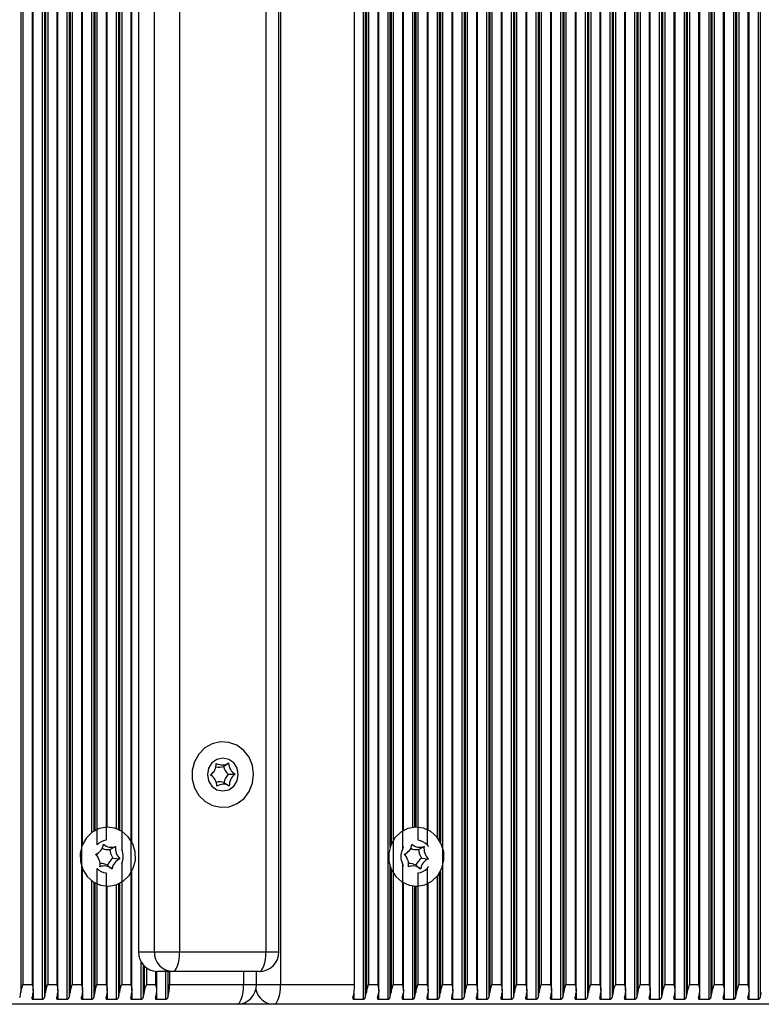
# Model space of a CAD drawing. Units: millimetres. Extents: x 7184 to 18443, y 10431 to 11907.
# Drawn here: x 15883 to 15996, y 11507 to 11657 of the extents above; entities that cross this region are included whole.
import ezdxf

# ---------------------------------------------------------------- set-up
doc = ezdxf.new("R2010")
doc.units = ezdxf.units.MM
doc.header["$LTSCALE"] = 100
doc.layers.add('TIPTAP', color=6, linetype='Continuous')

# ---------------------------------------------------------------- blocks, each defined once
blk = doc.blocks.new('AT002_top')
at = {"layer": 'TIPTAP', "linetype": 'Continuous', "lineweight": 25}
for p, q in [((15882.79, 11805.32), (15882.79, 11508.89)), ((15884.68, 11509.13), (15884.68, 11805.08)), ((15886.05, 11806.34), (15886.05, 11507.87)), ((15886.38, 11806.08), (15886.38, 11508.13)), ((15886.55, 11805.32), (15886.55, 11508.89)), ((15888.44, 11509.13), (15888.44, 11805.08)), ((15889.81, 11806.34), (15889.81, 11507.87)), ((15890.14, 11806.08), (15890.14, 11508.13)), ((15890.31, 11805.32), (15890.31, 11508.89)), ((15934.91, 11806.34), (15934.91, 11507.87)), ((15935.24, 11806.08), (15935.24, 11508.13)), ((15935.41, 11805.32), (15935.41, 11508.89)), ((15937.31, 11509.13), (15937.31, 11805.08)), ((15938.67, 11806.34), (15938.67, 11507.87)), ((15948.58, 11509.13), (15948.58, 11805.08)), ((15949.95, 11806.34), (15949.95, 11507.87)), ((15950.28, 11806.08), (15950.28, 11508.13)), ((15950.45, 11805.32), (15950.45, 11508.89)), ((15952.34, 11509.13), (15952.34, 11805.08)), ((15953.71, 11806.34), (15953.71, 11507.87)), ((15954.04, 11806.08), (15954.04, 11508.13)), ((15954.2, 11805.32), (15954.2, 11508.89)), ((15956.1, 11509.13), (15956.1, 11805.08)), ((15957.47, 11806.34), (15957.47, 11507.87)), ((15957.8, 11806.08), (15957.8, 11508.13)), ((15957.96, 11805.32), (15957.96, 11508.89)), ((15959.86, 11509.13), (15959.86, 11805.08)), ((15961.23, 11806.34), (15961.23, 11507.87)), ((15961.56, 11806.08), (15961.56, 11508.13)), ((15961.72, 11805.32), (15961.72, 11508.89)), ((15963.62, 11509.13), (15963.62, 11805.08)), ((15964.98, 11806.34), (15964.98, 11507.87)), ((15965.31, 11806.08), (15965.31, 11508.13)), ((15965.48, 11805.32), (15965.48, 11508.89)), ((15967.38, 11509.13), (15967.38, 11805.08)), ((15968.74, 11806.34), (15968.74, 11507.87)), ((15969.07, 11806.08), (15969.07, 11508.13)), ((15969.24, 11805.32), (15969.24, 11508.89)), ((15971.13, 11509.13), (15971.13, 11805.08)), ((15972.5, 11806.34), (15972.5, 11507.87)), ((15972.83, 11806.08), (15972.83, 11508.13)), ((15973, 11805.32), (15973, 11508.89)), ((15974.89, 11509.13), (15974.89, 11805.08)), ((15976.26, 11806.34), (15976.26, 11507.87)), ((15976.59, 11806.08), (15976.59, 11508.13)), ((15976.76, 11805.32), (15976.76, 11508.89)), ((15978.65, 11509.13), (15978.65, 11805.08)), ((15980.02, 11806.34), (15980.02, 11507.87)), ((15980.35, 11806.08), (15980.35, 11508.13)), ((15980.52, 11805.32), (15980.52, 11508.89)), ((15982.41, 11509.13), (15982.41, 11805.08)), ((15983.78, 11806.34), (15983.78, 11507.87)), ((15984.11, 11806.08), (15984.11, 11508.13)), ((15984.27, 11805.32), (15984.27, 11508.89)), ((15986.17, 11509.13), (15986.17, 11805.08)), ((15987.54, 11806.34), (15987.54, 11507.87)), ((15987.87, 11806.08), (15987.87, 11508.13)), ((15988.03, 11805.32), (15988.03, 11508.89)), ((15989.93, 11509.13), (15989.93, 11805.08)), ((15991.3, 11806.34), (15991.3, 11507.87)), ((15991.63, 11806.08), (15991.63, 11508.13)), ((15991.79, 11805.32), (15991.79, 11508.89)), ((15993.69, 11509.13), (15993.69, 11805.08)), ((15995.06, 11806.34), (15995.06, 11507.87)), ((15995.38, 11806.08), (15995.38, 11508.13)), ((15883.12, 11804.1), (15883.12, 11510.1)), ((15884.51, 11804.1), (15884.51, 11510.1)), ((15886.88, 11804.1), (15886.88, 11510.1)), ((15888.27, 11804.1), (15888.27, 11510.1)), ((15890.63, 11804.1), (15890.63, 11510.1)), ((15892.03, 11804.1), (15892.03, 11510.1)), ((15899.55, 11804.1), (15899.55, 11510.1)), ((15922.34, 11804.1), (15922.34, 11510.1)), ((15933.62, 11510.1), (15933.62, 11804.1)), ((15935.74, 11804.1), (15935.74, 11510.1)), ((15937.14, 11804.1), (15937.14, 11510.1)), ((15939.5, 11804.1), (15939.5, 11510.1)), ((15947.02, 11804.1), (15947.02, 11510.1)), ((15948.41, 11804.1), (15948.41, 11510.1)), ((15950.77, 11804.1), (15950.77, 11510.1)), ((15952.17, 11804.1), (15952.17, 11510.1)), ((15954.53, 11804.1), (15954.53, 11510.1)), ((15955.93, 11804.1), (15955.93, 11510.1)), ((15958.29, 11804.1), (15958.29, 11510.1)), ((15959.69, 11804.1), (15959.69, 11510.1)), ((15962.05, 11804.1), (15962.05, 11510.1)), ((15963.45, 11804.1), (15963.45, 11510.1)), ((15965.81, 11804.1), (15965.81, 11510.1)), ((15967.21, 11804.1), (15967.21, 11510.1)), ((15969.57, 11804.1), (15969.57, 11510.1)), ((15970.97, 11804.1), (15970.97, 11510.1)), ((15973.33, 11804.1), (15973.33, 11510.1)), ((15974.72, 11804.1), (15974.72, 11510.1)), ((15977.09, 11804.1), (15977.09, 11510.1)), ((15978.48, 11804.1), (15978.48, 11510.1)), ((15980.84, 11804.1), (15980.84, 11510.1)), ((15982.24, 11804.1), (15982.24, 11510.1)), ((15984.6, 11804.1), (15984.6, 11510.1)), ((15986, 11804.1), (15986, 11510.1)), ((15988.36, 11804.1), (15988.36, 11510.1)), ((15989.76, 11804.1), (15989.76, 11510.1)), ((15992.12, 11804.1), (15992.12, 11510.1)), ((15993.52, 11804.1), (15993.52, 11510.1)), ((15900.73, 11799.1), (15900.73, 11515.1)), ((15903.12, 11799.1), (15903.12, 11515.1)), ((15906.97, 11799.1), (15906.97, 11515.1)), ((15920.12, 11799.1), (15920.12, 11515.1)), ((15922.1, 11515.1), (15922.1, 11799.1)), ((15892.2, 11531.51), (15892.2, 11782.7)), ((15894.39, 11782.81), (15894.39, 11531.39)), ((15898.15, 11783.53), (15898.15, 11530.68)), ((15939, 11783.18), (15939, 11531.02)), ((15939.17, 11782.73), (15939.17, 11531.47)), ((15940.89, 11783.53), (15940.89, 11530.68)), ((15944.65, 11782.81), (15944.65, 11531.39)), ((15895.79, 11782.12), (15895.79, 11532.09)), ((15899.72, 11531.81), (15899.72, 11782.4)), ((15943.26, 11782.12), (15943.26, 11532.09)), ((15946.19, 11781.63), (15946.19, 11532.57)), ((15946.52, 11782.08), (15946.52, 11532.12)), ((15946.69, 11782.37), (15946.69, 11531.84)), ((15893.57, 11780.94), (15893.57, 11533.26)), ((15893.9, 11780.72), (15893.9, 11533.49)), ((15894.06, 11780.62), (15894.06, 11533.59)), ((15895.96, 11534.1), (15895.96, 11780.1)), ((15897.33, 11780.32), (15897.33, 11533.89)), ((15897.66, 11780.45), (15897.66, 11533.76)), ((15897.82, 11780.53), (15897.82, 11533.68)), ((15941.06, 11533.59), (15941.06, 11780.61)), ((15942.43, 11780.15), (15942.43, 11534.06)), ((15942.76, 11780.11), (15942.76, 11534.09)), ((15942.93, 11780.1), (15942.93, 11534.1)), ((15944.82, 11533.67), (15944.82, 11780.53)), ((15913.67, 11543.35), (15914.44, 11543.86)), ((15911.69, 11542.05), (15911.67, 11542.04)), ((15911.7, 11542.04), (15911.87, 11542.2)), ((15911.97, 11541.83), (15911.7, 11542.06)), ((15914.36, 11542.14), (15915.43, 11542.16)), ((15913.73, 11540.9), (15914.53, 11540.4)), ((15896.37, 11530.69), (15897.23, 11531.14)), ((15943.35, 11530.69), (15944.21, 11531.14)), ((15894.41, 11529.99), (15894.71, 11530.26)), ((15896.83, 11529.37), (15897.88, 11529.27)), ((15941.39, 11529.99), (15941.7, 11530.26)), ((15943.82, 11529.37), (15944.87, 11529.27)), ((15892.2, 11509.13), (15892.2, 11527.7)), ((15894.39, 11527.81), (15894.39, 11510.1)), ((15895.98, 11528.27), (15896.69, 11527.73)), ((15898.15, 11528.53), (15898.15, 11510.1)), ((15939, 11528.18), (15939, 11508.13)), ((15939.17, 11527.73), (15939.17, 11508.89)), ((15940.89, 11528.53), (15940.89, 11510.1)), ((15942.97, 11528.27), (15943.67, 11527.73)), ((15944.65, 11527.81), (15944.65, 11510.1)), ((15895.79, 11527.12), (15895.79, 11510.1)), ((15899.72, 11509.13), (15899.72, 11527.4)), ((15943.26, 11527.12), (15943.26, 11510.1)), ((15946.19, 11526.63), (15946.19, 11507.87)), ((15946.52, 11527.08), (15946.52, 11508.13)), ((15946.69, 11527.37), (15946.69, 11508.89)), ((15893.57, 11525.94), (15893.57, 11507.87)), ((15893.9, 11525.72), (15893.9, 11508.13)), ((15894.06, 11525.62), (15894.06, 11508.89)), ((15895.96, 11509.13), (15895.96, 11525.1)), ((15897.33, 11525.32), (15897.33, 11507.87)), ((15897.66, 11525.45), (15897.66, 11508.13)), ((15897.82, 11525.53), (15897.82, 11508.89)), ((15941.06, 11509.13), (15941.06, 11525.61)), ((15942.43, 11525.15), (15942.43, 11507.87)), ((15942.76, 11525.11), (15942.76, 11508.13)), ((15942.93, 11525.1), (15942.93, 11508.89)), ((15944.82, 11509.13), (15944.82, 11525.53)), ((15900.73, 11515.1), (15903.12, 11515.1)), ((15903.12, 11515.1), (15906.97, 11515.1)), ((15906.97, 11515.1), (15920.12, 11515.1)), ((15920.12, 11515.1), (15922.1, 11515.1)), ((15901.09, 11513.64), (15901.09, 11507.87)), ((15901.42, 11513.14), (15901.42, 11508.13)), ((15901.58, 11512.95), (15901.58, 11508.89)), ((15901.91, 11512.66), (15901.91, 11510.1)), ((15903.31, 11512.11), (15903.31, 11510.1)), ((15903.48, 11509.13), (15903.48, 11512.1)), ((15905.94, 11512.1), (15903.55, 11512.1)), ((15904.84, 11512.1), (15904.84, 11507.87)), ((15905.17, 11512.1), (15905.17, 11508.13)), ((15905.43, 11512.1), (15905.43, 11510.1)), ((15919.1, 11512.1), (15905.94, 11512.1)), ((15916.7, 11512.1), (15916.7, 11510.1)), ((15918.68, 11510.1), (15918.68, 11512.1)), ((15883.12, 11510.1), (15884.51, 11510.1)), ((15886.88, 11510.1), (15888.27, 11510.1)), ((15890.63, 11510.1), (15892.03, 11510.1)), ((15894.39, 11510.1), (15895.79, 11510.1)), ((15898.15, 11510.1), (15899.55, 11510.1)), ((15901.91, 11510.1), (15903.31, 11510.1)), ((15905.43, 11510.1), (15916.7, 11510.1)), ((15916.7, 11510.1), (15918.68, 11510.1)), ((15918.68, 11510.1), (15922.34, 11510.1)), ((15922.34, 11510.1), (15933.62, 11510.1)), ((15935.74, 11510.1), (15937.14, 11510.1)), ((15939.5, 11510.1), (15940.89, 11510.1)), ((15943.26, 11510.1), (15944.65, 11510.1)), ((15947.02, 11510.1), (15948.41, 11510.1)), ((15950.77, 11510.1), (15952.17, 11510.1)), ((15954.53, 11510.1), (15955.93, 11510.1)), ((15958.29, 11510.1), (15959.69, 11510.1)), ((15962.05, 11510.1), (15963.45, 11510.1)), ((15965.81, 11510.1), (15967.21, 11510.1)), ((15969.57, 11510.1), (15970.97, 11510.1)), ((15973.33, 11510.1), (15974.72, 11510.1)), ((15977.09, 11510.1), (15978.48, 11510.1)), ((15980.84, 11510.1), (15982.24, 11510.1)), ((15984.6, 11510.1), (15986, 11510.1)), ((15988.36, 11510.1), (15989.76, 11510.1)), ((15992.12, 11510.1), (15993.52, 11510.1)), ((15884.65, 11508.81), (15884.65, 11507.87)), ((15888.41, 11508.81), (15888.41, 11507.87)), ((15892.17, 11508.81), (15892.17, 11507.87)), ((15895.93, 11508.81), (15895.93, 11507.87)), ((15899.69, 11508.81), (15899.69, 11507.87)), ((15903.45, 11508.81), (15903.45, 11507.87)), ((15933.52, 11508.81), (15933.52, 11507.87)), ((15937.28, 11508.81), (15937.28, 11507.87)), ((15941.04, 11508.81), (15941.04, 11507.87)), ((15944.79, 11508.81), (15944.79, 11507.87)), ((15948.55, 11508.81), (15948.55, 11507.87)), ((15952.31, 11508.81), (15952.31, 11507.87)), ((15956.07, 11508.81), (15956.07, 11507.87)), ((15959.83, 11508.81), (15959.83, 11507.87)), ((15963.59, 11508.81), (15963.59, 11507.87)), ((15967.35, 11508.81), (15967.35, 11507.87)), ((15971.11, 11508.81), (15971.11, 11507.87)), ((15974.86, 11508.81), (15974.86, 11507.87)), ((15978.62, 11508.81), (15978.62, 11507.87)), ((15982.38, 11508.81), (15982.38, 11507.87)), ((15986.14, 11508.81), (15986.14, 11507.87)), ((15989.9, 11508.81), (15989.9, 11507.87)), ((15993.66, 11508.81), (15993.66, 11507.87)), ((15915.68, 11507.1), (15808.55, 11507.1)), ((15884.65, 11507.87), (15886.05, 11507.87)), ((15888.41, 11507.87), (15889.81, 11507.87)), ((15892.17, 11507.87), (15893.57, 11507.87)), ((15895.93, 11507.87), (15897.33, 11507.87)), ((15899.69, 11507.87), (15901.09, 11507.87)), ((15903.45, 11507.87), (15904.84, 11507.87)), ((15921.32, 11507.1), (15915.68, 11507.1)), ((16028.44, 11507.1), (15921.32, 11507.1)), ((15933.52, 11507.87), (15934.91, 11507.87)), ((15937.28, 11507.87), (15938.67, 11507.87)), ((15941.04, 11507.87), (15942.43, 11507.87)), ((15944.79, 11507.87), (15946.19, 11507.87)), ((15948.55, 11507.87), (15949.95, 11507.87)), ((15952.31, 11507.87), (15953.71, 11507.87)), ((15956.07, 11507.87), (15957.47, 11507.87)), ((15959.83, 11507.87), (15961.23, 11507.87)), ((15963.59, 11507.87), (15964.98, 11507.87)), ((15967.35, 11507.87), (15968.74, 11507.87)), ((15971.11, 11507.87), (15972.5, 11507.87)), ((15974.86, 11507.87), (15976.26, 11507.87)), ((15978.62, 11507.87), (15980.02, 11507.87)), ((15982.38, 11507.87), (15983.78, 11507.87)), ((15986.14, 11507.87), (15987.54, 11507.87)), ((15989.9, 11507.87), (15991.3, 11507.87)), ((15993.66, 11507.87), (15995.06, 11507.87))]:
    blk.add_line(p, q, dxfattribs=at)
at = {"layer": 'TIPTAP', "linetype": 'Continuous', "lineweight": 25, "flags": 128}
for points in [[(15917.54, 11544.73), (15916.73, 11545.78), (15915.68, 11546.56), (15914.47, 11547), (15913.19, 11547.09), (15911.94, 11546.8), (15910.81, 11546.17), (15909.88, 11545.23), (15909.22, 11544.06), (15908.89, 11542.75), (15908.9, 11541.39), (15909.25, 11540.08), (15909.92, 11538.92), (15910.86, 11538), (15912, 11537.38), (15913.26, 11537.11), (15914.53, 11537.21), (15915.74, 11537.68), (15916.78, 11538.47), (15917.58, 11539.53), (15918.08, 11540.79), (15918.24, 11542.14), (15918.06, 11543.48), (15917.54, 11544.73)], [(15913.55, 11544.6), (15912.65, 11544.41), (15911.89, 11543.87), (15911.38, 11543.06), (15911.2, 11542.1), (15911.38, 11541.15), (15911.89, 11540.33), (15912.65, 11539.79), (15913.55, 11539.6), (15914.45, 11539.79), (15915.21, 11540.33), (15915.72, 11541.15), (15915.9, 11542.1), (15915.72, 11543.06), (15915.21, 11543.87), (15914.45, 11544.41), (15913.55, 11544.6)], [(15892.77, 11532.47), (15892.14, 11531.37), (15891.83, 11530.14), (15891.86, 11528.86), (15892.23, 11527.64), (15892.9, 11526.58), (15893.83, 11525.76), (15894.94, 11525.26), (15896.13, 11525.1), (15897.32, 11525.32), (15898.4, 11525.87), (15899.29, 11526.74), (15899.92, 11527.83), (15900.23, 11529.07), (15900.2, 11530.35), (15899.84, 11531.57), (15899.16, 11532.63), (15898.23, 11533.44), (15897.13, 11533.95), (15895.93, 11534.1), (15894.74, 11533.89), (15893.66, 11533.33), (15892.77, 11532.47)], [(15939.76, 11532.47), (15939.13, 11531.37), (15938.82, 11530.14), (15938.85, 11528.86), (15939.21, 11527.64), (15939.89, 11526.58), (15940.81, 11525.76), (15941.92, 11525.26), (15943.12, 11525.1), (15944.3, 11525.32), (15945.39, 11525.87), (15946.28, 11526.74), (15946.9, 11527.83), (15947.21, 11529.07), (15947.19, 11530.35), (15946.82, 11531.57), (15946.15, 11532.63), (15945.22, 11533.44), (15944.11, 11533.95), (15942.92, 11534.1), (15941.73, 11533.89), (15940.65, 11533.33), (15939.76, 11532.47)], [(15894.41, 11529.99), (15894.34, 11529.94), (15894.25, 11529.87)], [(15941.39, 11529.99), (15941.33, 11529.94), (15941.23, 11529.87)], [(15905.94, 11512.1), (15906.14, 11512.16), (15906.34, 11512.33), (15906.51, 11512.61), (15906.67, 11512.98), (15906.8, 11513.44), (15906.89, 11513.95), (15906.95, 11514.52), (15906.97, 11515.1)], [(15919.1, 11512.1), (15919.3, 11512.16), (15919.49, 11512.33), (15919.67, 11512.61), (15919.82, 11512.98), (15919.95, 11513.44), (15920.05, 11513.95), (15920.1, 11514.52), (15920.12, 11515.1)], [(15915.68, 11507.1), (15915.88, 11507.16), (15916.07, 11507.33), (15916.25, 11507.61), (15916.4, 11507.98), (15916.53, 11508.44), (15916.63, 11508.95), (15916.68, 11509.52), (15916.7, 11510.1)], [(15921.32, 11507.1), (15921.52, 11507.16), (15921.71, 11507.33), (15921.89, 11507.61), (15922.04, 11507.98), (15922.17, 11508.44), (15922.26, 11508.95), (15922.32, 11509.52), (15922.34, 11510.1)]]:
    blk.add_lwpolyline(points, dxfattribs=at)
at = {"layer": 'TIPTAP', "linetype": 'Continuous', "lineweight": 25}
for centre, radius, start, end in [((15910.53, 11543.73), 2.03, 304.1276, 2.1738), ((15912.94, 11545.3), 2.08, 257.9826, 290.4766), ((15913.45, 11545.35), 1.78, 240.0146, 303.5789), ((15915.98, 11543.89), 2.37, 193.0363, 227.2001), ((15916.45, 11543.9), 2.02, 180.9268, 239.3096), ((15910.64, 11540.31), 2.02, 0.9268, 59.3096), ((15916.09, 11540.49), 2.39, 136.1714, 170.1301), ((15916.57, 11540.48), 2.03, 124.1276, 182.1738), ((15913.13, 11538.91), 2.08, 73.1116, 105.8462), ((15913.64, 11538.85), 1.78, 60.0146, 123.5789), ((15896.05, 11529.81), 2.29, 96.5571, 136.3354), ((15943, 11529.81), 2.29, 43.6646, 83.4429), ((15893.42, 11531.76), 1.97, 292.5542, 351.8085), ((15896.06, 11532.76), 2.09, 245.0693, 278.4716), ((15896.57, 11532.81), 1.79, 228.1626, 291.521), ((15898.8, 11530.8), 2.44, 182.5277, 216.0798), ((15899.27, 11530.81), 2.07, 170.6148, 227.9926), ((15895.74, 11529.6), 2.64, 335.9915, 24.0085), ((15943.31, 11529.6), 2.64, 155.9915, 204.0085), ((15940.41, 11531.76), 1.97, 292.5542, 351.8085), ((15943.04, 11532.76), 2.09, 245.0693, 278.4716), ((15943.55, 11532.81), 1.79, 228.1626, 291.521), ((15945.79, 11530.8), 2.44, 182.5277, 216.0798), ((15946.25, 11530.81), 2.07, 170.6148, 227.9926), ((15892.79, 11528.4), 2.07, 350.6148, 47.9926), ((15898.16, 11527.46), 2.32, 124.8335, 159.5293), ((15898.64, 11527.45), 1.97, 112.5542, 171.8085), ((15939.78, 11528.4), 2.07, 350.6148, 47.9926), ((15945.14, 11527.46), 2.32, 124.8335, 159.5293), ((15945.63, 11527.45), 1.97, 112.5542, 171.8085), ((15896.05, 11529.39), 2.29, 223.6646, 263.4429), ((15895.49, 11526.39), 1.79, 48.1626, 111.521), ((15894.98, 11526.44), 2.1, 61.2718, 93.2665), ((15942.48, 11526.39), 1.79, 48.1626, 111.521), ((15941.96, 11526.44), 2.1, 61.2718, 93.2665), ((15943, 11529.39), 2.29, 276.5571, 316.3354), ((15903.64, 11515.01), 2.91, 178.2746, 268.1638), ((15906.04, 11515.01), 2.91, 178.2746, 268.1638), ((15919.1, 11515.1), 3, 270, 0), ((15898.31, 11510.01), 7.12, 344.6252, 0.7198), ((15915.68, 11510.1), 3, 270, 0), ((15926.5, 11510.01), 7.12, 344.6252, 0.7198), ((15877.25, 11509.7), 5.6, 343.6917, 351.6809), ((15879.13, 11509.7), 5.6, 343.6917, 351.6809), ((15881.01, 11509.7), 5.6, 343.6917, 351.6809), ((15882.89, 11509.7), 5.6, 343.6917, 351.6809), ((15884.77, 11509.7), 5.6, 343.6917, 351.6809), ((15886.65, 11509.7), 5.6, 343.6917, 351.6809), ((15888.53, 11509.7), 5.6, 343.6917, 351.6809), ((15890.41, 11509.7), 5.6, 343.6917, 351.6809), ((15892.28, 11509.7), 5.6, 343.6917, 351.6809), ((15894.16, 11509.7), 5.6, 343.6917, 351.6809), ((15896.04, 11509.7), 5.6, 343.6917, 351.6809), ((15897.92, 11509.7), 5.6, 343.6917, 351.6809), ((15921.39, 11509.98), 2.88, 192.3798, 268.4673), ((15929.87, 11509.7), 5.6, 343.6917, 351.6809), ((15931.75, 11509.7), 5.6, 343.6917, 351.6809), ((15933.63, 11509.7), 5.6, 343.6917, 351.6809), ((15935.51, 11509.7), 5.6, 343.6917, 351.6809), ((15937.39, 11509.7), 5.6, 343.6917, 351.6809), ((15939.27, 11509.7), 5.6, 343.6917, 351.6809), ((15941.15, 11509.7), 5.6, 343.6917, 351.6809), ((15943.03, 11509.7), 5.6, 343.6917, 351.6809), ((15944.91, 11509.7), 5.6, 343.6917, 351.6809), ((15946.79, 11509.7), 5.6, 343.6917, 351.6809), ((15948.67, 11509.7), 5.6, 343.6917, 351.6809), ((15950.55, 11509.7), 5.6, 343.6917, 351.6809), ((15952.43, 11509.7), 5.6, 343.6917, 351.6809), ((15954.3, 11509.7), 5.6, 343.6917, 351.6809), ((15956.18, 11509.7), 5.6, 343.6917, 351.6809), ((15958.06, 11509.7), 5.6, 343.6917, 351.6809), ((15959.94, 11509.7), 5.6, 343.6917, 351.6809), ((15961.82, 11509.7), 5.6, 343.6917, 351.6809), ((15963.7, 11509.7), 5.6, 343.6917, 351.6809), ((15965.58, 11509.7), 5.6, 343.6917, 351.6809), ((15967.46, 11509.7), 5.6, 343.6917, 351.6809), ((15969.34, 11509.7), 5.6, 343.6917, 351.6809), ((15971.22, 11509.7), 5.6, 343.6917, 351.6809), ((15973.1, 11509.7), 5.6, 343.6917, 351.6809), ((15974.98, 11509.7), 5.6, 343.6917, 351.6809), ((15976.86, 11509.7), 5.6, 343.6917, 351.6809), ((15978.74, 11509.7), 5.6, 343.6917, 351.6809), ((15980.62, 11509.7), 5.6, 343.6917, 351.6809), ((15982.5, 11509.7), 5.6, 343.6917, 351.6809), ((15984.37, 11509.7), 5.6, 343.6917, 351.6809), ((15986.25, 11509.7), 5.6, 343.6917, 351.6809), ((15988.13, 11509.7), 5.6, 343.6917, 351.6809), ((15990.01, 11509.7), 5.6, 343.6917, 351.6809)]:
    blk.add_arc(centre, radius, start, end, dxfattribs=at)
for points, knots in [([(15940.89, 11530.68), (15940.93, 11530.76), (15940.98, 11530.86), (15941.04, 11530.98), (15941.06, 11531.05), (15941.06, 11531.07), (15941.06, 11531.08)], [0, 0, 0, 0, 0.500195, 0.694612, 0.890113, 1, 1, 1, 1]), ([(15944.65, 11531.39), (15944.69, 11531.35), (15944.76, 11531.28), (15944.8, 11531.19), (15944.82, 11531.14), (15944.82, 11531.13), (15944.82, 11531.12)], [0, 0, 0, 0, 0.414677, 0.746272, 0.947432, 1, 1, 1, 1]), ([(15941.06, 11528.13), (15941.06, 11528.13), (15941.06, 11528.14), (15941.04, 11528.21), (15940.98, 11528.33), (15940.93, 11528.45), (15940.89, 11528.53)], [0, 0, 0, 0, 0.056968, 0.233216, 0.520964, 1, 1, 1, 1]), ([(15944.82, 11528.08), (15944.82, 11528.08), (15944.82, 11528.06), (15944.8, 11528), (15944.74, 11527.91), (15944.68, 11527.84), (15944.65, 11527.81)], [0, 0, 0, 0, 0.081244, 0.325186, 0.693355, 1, 1, 1, 1]), ([(15882.79, 11508.89), (15882.82, 11509.05), (15882.91, 11509.44), (15883.05, 11509.86), (15883.12, 11510.1), (15883.12, 11510.1)], [0, 0, 0, 0, 0.40665, 0.991424, 1, 1, 1, 1]), ([(15884.51, 11510.1), (15884.51, 11510.1), (15884.58, 11509.86), (15884.69, 11509.44), (15884.67, 11509.05), (15884.67, 11508.89)], [0, 0, 0, 0, 0.008576, 0.59335, 1, 1, 1, 1]), ([(15886.55, 11508.89), (15886.58, 11509.05), (15886.67, 11509.44), (15886.81, 11509.86), (15886.87, 11510.1), (15886.88, 11510.1)], [0, 0, 0, 0, 0.40665, 0.991424, 1, 1, 1, 1]), ([(15888.27, 11510.1), (15888.27, 11510.1), (15888.34, 11509.86), (15888.45, 11509.44), (15888.43, 11509.05), (15888.43, 11508.89)], [0, 0, 0, 0, 0.008576, 0.59335, 1, 1, 1, 1]), ([(15890.31, 11508.89), (15890.34, 11509.05), (15890.43, 11509.44), (15890.57, 11509.86), (15890.63, 11510.1), (15890.63, 11510.1)], [0, 0, 0, 0, 0.40665, 0.991424, 1, 1, 1, 1]), ([(15892.03, 11510.1), (15892.03, 11510.1), (15892.1, 11509.86), (15892.21, 11509.44), (15892.19, 11509.05), (15892.18, 11508.89)], [0, 0, 0, 0, 0.008576, 0.59335, 1, 1, 1, 1]), ([(15894.06, 11508.89), (15894.1, 11509.05), (15894.19, 11509.44), (15894.33, 11509.86), (15894.39, 11510.1), (15894.39, 11510.1)], [0, 0, 0, 0, 0.40665, 0.991424, 1, 1, 1, 1]), ([(15895.79, 11510.1), (15895.79, 11510.1), (15895.86, 11509.86), (15895.97, 11509.44), (15895.95, 11509.05), (15895.94, 11508.89)], [0, 0, 0, 0, 0.008576, 0.59335, 1, 1, 1, 1]), ([(15897.82, 11508.89), (15897.86, 11509.05), (15897.95, 11509.44), (15898.08, 11509.86), (15898.15, 11510.1), (15898.15, 11510.1)], [0, 0, 0, 0, 0.40665, 0.991424, 1, 1, 1, 1]), ([(15899.55, 11510.1), (15899.55, 11510.1), (15899.62, 11509.86), (15899.72, 11509.44), (15899.71, 11509.05), (15899.7, 11508.89)], [0, 0, 0, 0, 0.008576, 0.59335, 1, 1, 1, 1]), ([(15901.58, 11508.89), (15901.62, 11509.05), (15901.7, 11509.44), (15901.84, 11509.86), (15901.91, 11510.1), (15901.91, 11510.1)], [0, 0, 0, 0, 0.40665, 0.991424, 1, 1, 1, 1]), ([(15903.31, 11510.1), (15903.31, 11510.1), (15903.37, 11509.86), (15903.48, 11509.44), (15903.47, 11509.05), (15903.46, 11508.89)], [0, 0, 0, 0, 0.008576, 0.59335, 1, 1, 1, 1]), ([(15935.41, 11508.89), (15935.45, 11509.05), (15935.53, 11509.44), (15935.67, 11509.86), (15935.74, 11510.1), (15935.74, 11510.1)], [0, 0, 0, 0, 0.40665, 0.991424, 1, 1, 1, 1]), ([(15937.14, 11510.1), (15937.14, 11510.1), (15937.2, 11509.86), (15937.31, 11509.44), (15937.3, 11509.05), (15937.29, 11508.89)], [0, 0, 0, 0, 0.008576, 0.59335, 1, 1, 1, 1]), ([(15939.17, 11508.89), (15939.2, 11509.05), (15939.29, 11509.44), (15939.43, 11509.86), (15939.5, 11510.1), (15939.5, 11510.1)], [0, 0, 0, 0, 0.40665, 0.991424, 1, 1, 1, 1]), ([(15940.89, 11510.1), (15940.9, 11510.1), (15940.96, 11509.86), (15941.07, 11509.44), (15941.06, 11509.05), (15941.05, 11508.89)], [0, 0, 0, 0, 0.008576, 0.59335, 1, 1, 1, 1]), ([(15942.93, 11508.89), (15942.96, 11509.05), (15943.05, 11509.44), (15943.19, 11509.86), (15943.26, 11510.1), (15943.26, 11510.1)], [0, 0, 0, 0, 0.40665, 0.991424, 1, 1, 1, 1]), ([(15944.65, 11510.1), (15944.65, 11510.1), (15944.72, 11509.86), (15944.83, 11509.44), (15944.81, 11509.05), (15944.81, 11508.89)], [0, 0, 0, 0, 0.0085758, 0.5933504, 1, 1, 1, 1]), ([(15946.69, 11508.89), (15946.72, 11509.05), (15946.81, 11509.44), (15946.95, 11509.86), (15947.01, 11510.1), (15947.02, 11510.1)], [0, 0, 0, 0, 0.40665, 0.991424, 1, 1, 1, 1]), ([(15948.41, 11510.1), (15948.41, 11510.1), (15948.48, 11509.86), (15948.59, 11509.44), (15948.57, 11509.05), (15948.57, 11508.89)], [0, 0, 0, 0, 0.008576, 0.59335, 1, 1, 1, 1]), ([(15950.45, 11508.89), (15950.48, 11509.05), (15950.57, 11509.44), (15950.71, 11509.86), (15950.77, 11510.1), (15950.77, 11510.1)], [0, 0, 0, 0, 0.40665, 0.991424, 1, 1, 1, 1]), ([(15952.17, 11510.1), (15952.17, 11510.1), (15952.24, 11509.86), (15952.35, 11509.44), (15952.33, 11509.05), (15952.32, 11508.89)], [0, 0, 0, 0, 0.008576, 0.59335, 1, 1, 1, 1]), ([(15954.2, 11508.89), (15954.24, 11509.05), (15954.33, 11509.44), (15954.47, 11509.86), (15954.53, 11510.1), (15954.53, 11510.1)], [0, 0, 0, 0, 0.40665, 0.991424, 1, 1, 1, 1]), ([(15955.93, 11510.1), (15955.93, 11510.1), (15956, 11509.86), (15956.11, 11509.44), (15956.09, 11509.05), (15956.08, 11508.89)], [0, 0, 0, 0, 0.008576, 0.59335, 1, 1, 1, 1]), ([(15957.96, 11508.89), (15958, 11509.05), (15958.09, 11509.44), (15958.22, 11509.86), (15958.29, 11510.1), (15958.29, 11510.1)], [0, 0, 0, 0, 0.4066496, 0.9914242, 1, 1, 1, 1]), ([(15959.69, 11510.1), (15959.69, 11510.1), (15959.76, 11509.86), (15959.86, 11509.44), (15959.85, 11509.05), (15959.84, 11508.89)], [0, 0, 0, 0, 0.008576, 0.59335, 1, 1, 1, 1]), ([(15961.72, 11508.89), (15961.76, 11509.05), (15961.84, 11509.44), (15961.98, 11509.86), (15962.05, 11510.1), (15962.05, 11510.1)], [0, 0, 0, 0, 0.40665, 0.991424, 1, 1, 1, 1]), ([(15963.45, 11510.1), (15963.45, 11510.1), (15963.52, 11509.86), (15963.62, 11509.44), (15963.61, 11509.05), (15963.6, 11508.89)], [0, 0, 0, 0, 0.008576, 0.59335, 1, 1, 1, 1]), ([(15965.48, 11508.89), (15965.52, 11509.05), (15965.6, 11509.44), (15965.74, 11509.86), (15965.81, 11510.1), (15965.81, 11510.1)], [0, 0, 0, 0, 0.40665, 0.991424, 1, 1, 1, 1]), ([(15967.21, 11510.1), (15967.21, 11510.1), (15967.27, 11509.86), (15967.38, 11509.44), (15967.37, 11509.05), (15967.36, 11508.89)], [0, 0, 0, 0, 0.008576, 0.59335, 1, 1, 1, 1]), ([(15969.24, 11508.89), (15969.27, 11509.05), (15969.36, 11509.44), (15969.5, 11509.86), (15969.57, 11510.1), (15969.57, 11510.1)], [0, 0, 0, 0, 0.40665, 0.991424, 1, 1, 1, 1]), ([(15970.97, 11510.1), (15970.97, 11510.1), (15971.03, 11509.86), (15971.14, 11509.44), (15971.13, 11509.05), (15971.12, 11508.89)], [0, 0, 0, 0, 0.008576, 0.59335, 1, 1, 1, 1]), ([(15973, 11508.89), (15973.03, 11509.05), (15973.12, 11509.44), (15973.26, 11509.86), (15973.33, 11510.1), (15973.33, 11510.1)], [0, 0, 0, 0, 0.40665, 0.991424, 1, 1, 1, 1]), ([(15974.72, 11510.1), (15974.72, 11510.1), (15974.79, 11509.86), (15974.9, 11509.44), (15974.88, 11509.05), (15974.88, 11508.89)], [0, 0, 0, 0, 0.008576, 0.59335, 1, 1, 1, 1]), ([(15976.76, 11508.89), (15976.79, 11509.05), (15976.88, 11509.44), (15977.02, 11509.86), (15977.09, 11510.1), (15977.09, 11510.1)], [0, 0, 0, 0, 0.40665, 0.991424, 1, 1, 1, 1]), ([(15978.48, 11510.1), (15978.48, 11510.1), (15978.55, 11509.86), (15978.66, 11509.44), (15978.64, 11509.05), (15978.64, 11508.89)], [0, 0, 0, 0, 0.008576, 0.59335, 1, 1, 1, 1]), ([(15980.52, 11508.89), (15980.55, 11509.05), (15980.64, 11509.44), (15980.78, 11509.86), (15980.84, 11510.1), (15980.84, 11510.1)], [0, 0, 0, 0, 0.40665, 0.991424, 1, 1, 1, 1]), ([(15982.24, 11510.1), (15982.24, 11510.1), (15982.31, 11509.86), (15982.42, 11509.44), (15982.4, 11509.05), (15982.39, 11508.89)], [0, 0, 0, 0, 0.008576, 0.59335, 1, 1, 1, 1]), ([(15984.27, 11508.89), (15984.31, 11509.05), (15984.4, 11509.44), (15984.54, 11509.86), (15984.6, 11510.1), (15984.6, 11510.1)], [0, 0, 0, 0, 0.40665, 0.991424, 1, 1, 1, 1]), ([(15986, 11510.1), (15986, 11510.1), (15986.07, 11509.86), (15986.18, 11509.44), (15986.16, 11509.05), (15986.15, 11508.89)], [0, 0, 0, 0, 0.008576, 0.59335, 1, 1, 1, 1]), ([(15988.03, 11508.89), (15988.07, 11509.05), (15988.16, 11509.44), (15988.29, 11509.86), (15988.36, 11510.1), (15988.36, 11510.1)], [0, 0, 0, 0, 0.40665, 0.991424, 1, 1, 1, 1]), ([(15989.76, 11510.1), (15989.76, 11510.1), (15989.83, 11509.86), (15989.94, 11509.44), (15989.92, 11509.05), (15989.91, 11508.89)], [0, 0, 0, 0, 0.008576, 0.59335, 1, 1, 1, 1]), ([(15991.79, 11508.89), (15991.83, 11509.05), (15991.91, 11509.44), (15992.05, 11509.86), (15992.12, 11510.1), (15992.12, 11510.1)], [0, 0, 0, 0, 0.40665, 0.991424, 1, 1, 1, 1]), ([(15993.52, 11510.1), (15993.52, 11510.1), (15993.59, 11509.86), (15993.69, 11509.44), (15993.68, 11509.05), (15993.67, 11508.89)], [0, 0, 0, 0, 0.008576, 0.59335, 1, 1, 1, 1]), ([(15884.5, 11508.13), (15884.49, 11508.08), (15884.48, 11508.01), (15884.51, 11507.93), (15884.55, 11507.89), (15884.6, 11507.87), (15884.64, 11507.87), (15884.65, 11507.87)], [0, 0, 0, 0, 0.359146, 0.579113, 0.75396, 0.897555, 1, 1, 1, 1]), ([(15886.05, 11507.87), (15886.07, 11507.87), (15886.12, 11507.87), (15886.19, 11507.9), (15886.27, 11507.95), (15886.34, 11508.03), (15886.37, 11508.09), (15886.38, 11508.13)], [0, 0, 0, 0, 0.142047, 0.283592, 0.472415, 0.729833, 1, 1, 1, 1]), ([(15888.26, 11508.13), (15888.25, 11508.08), (15888.24, 11508.01), (15888.26, 11507.93), (15888.31, 11507.89), (15888.36, 11507.87), (15888.4, 11507.87), (15888.41, 11507.87)], [0, 0, 0, 0, 0.359146, 0.579113, 0.75396, 0.897555, 1, 1, 1, 1]), ([(15889.81, 11507.87), (15889.83, 11507.87), (15889.88, 11507.87), (15889.95, 11507.9), (15890.03, 11507.95), (15890.1, 11508.03), (15890.13, 11508.09), (15890.14, 11508.13)], [0, 0, 0, 0, 0.142047, 0.283592, 0.472415, 0.729833, 1, 1, 1, 1]), ([(15892.02, 11508.13), (15892.01, 11508.08), (15891.99, 11508.01), (15892.02, 11507.93), (15892.07, 11507.89), (15892.12, 11507.87), (15892.16, 11507.87), (15892.17, 11507.87)], [0, 0, 0, 0, 0.359146, 0.579113, 0.75396, 0.897555, 1, 1, 1, 1]), ([(15893.57, 11507.87), (15893.59, 11507.87), (15893.64, 11507.87), (15893.71, 11507.9), (15893.79, 11507.95), (15893.86, 11508.03), (15893.88, 11508.09), (15893.9, 11508.13)], [0, 0, 0, 0, 0.142047, 0.283592, 0.472415, 0.729833, 1, 1, 1, 1]), ([(15895.78, 11508.13), (15895.77, 11508.08), (15895.75, 11508.01), (15895.78, 11507.93), (15895.83, 11507.89), (15895.88, 11507.87), (15895.91, 11507.87), (15895.93, 11507.87)], [0, 0, 0, 0, 0.359146, 0.579113, 0.75396, 0.897555, 1, 1, 1, 1]), ([(15897.33, 11507.87), (15897.35, 11507.87), (15897.39, 11507.87), (15897.47, 11507.9), (15897.55, 11507.95), (15897.62, 11508.03), (15897.64, 11508.09), (15897.66, 11508.13)], [0, 0, 0, 0, 0.142047, 0.283592, 0.472415, 0.729833, 1, 1, 1, 1]), ([(15899.54, 11508.13), (15899.53, 11508.08), (15899.51, 11508.01), (15899.54, 11507.93), (15899.58, 11507.89), (15899.64, 11507.87), (15899.67, 11507.87), (15899.69, 11507.87)], [0, 0, 0, 0, 0.359146, 0.579113, 0.75396, 0.897555, 1, 1, 1, 1]), ([(15901.09, 11507.87), (15901.11, 11507.87), (15901.15, 11507.87), (15901.23, 11507.9), (15901.31, 11507.95), (15901.38, 11508.03), (15901.4, 11508.09), (15901.42, 11508.13)], [0, 0, 0, 0, 0.142047, 0.283592, 0.472415, 0.729833, 1, 1, 1, 1]), ([(15903.29, 11508.13), (15903.29, 11508.08), (15903.27, 11508.01), (15903.3, 11507.93), (15903.34, 11507.89), (15903.4, 11507.87), (15903.43, 11507.87), (15903.45, 11507.87)], [0, 0, 0, 0, 0.359146, 0.579113, 0.75396, 0.897555, 1, 1, 1, 1]), ([(15904.84, 11507.87), (15904.87, 11507.87), (15904.91, 11507.87), (15904.99, 11507.9), (15905.07, 11507.95), (15905.14, 11508.03), (15905.16, 11508.09), (15905.17, 11508.13)], [0, 0, 0, 0, 0.142047, 0.283592, 0.472415, 0.729833, 1, 1, 1, 1]), ([(15933.36, 11508.13), (15933.36, 11508.08), (15933.34, 11508.01), (15933.37, 11507.93), (15933.41, 11507.89), (15933.47, 11507.87), (15933.5, 11507.87), (15933.52, 11507.87)], [0, 0, 0, 0, 0.359146, 0.579113, 0.75396, 0.897555, 1, 1, 1, 1]), ([(15934.91, 11507.87), (15934.94, 11507.87), (15934.98, 11507.87), (15935.06, 11507.9), (15935.14, 11507.95), (15935.21, 11508.03), (15935.23, 11508.09), (15935.24, 11508.13)], [0, 0, 0, 0, 0.142047, 0.283592, 0.472415, 0.729833, 1, 1, 1, 1]), ([(15937.12, 11508.13), (15937.11, 11508.08), (15937.1, 11508.01), (15937.13, 11507.93), (15937.17, 11507.89), (15937.22, 11507.87), (15937.26, 11507.87), (15937.28, 11507.87)], [0, 0, 0, 0, 0.359146, 0.579113, 0.75396, 0.897555, 1, 1, 1, 1]), ([(15938.67, 11507.87), (15938.7, 11507.87), (15938.74, 11507.87), (15938.82, 11507.9), (15938.89, 11507.95), (15938.96, 11508.03), (15938.99, 11508.09), (15939, 11508.13)], [0, 0, 0, 0, 0.142047, 0.283592, 0.472415, 0.729833, 1, 1, 1, 1]), ([(15940.88, 11508.13), (15940.87, 11508.08), (15940.86, 11508.01), (15940.89, 11507.93), (15940.93, 11507.89), (15940.98, 11507.87), (15941.02, 11507.87), (15941.04, 11507.87)], [0, 0, 0, 0, 0.359146, 0.579113, 0.75396, 0.897555, 1, 1, 1, 1]), ([(15942.43, 11507.87), (15942.45, 11507.87), (15942.5, 11507.87), (15942.57, 11507.9), (15942.65, 11507.95), (15942.72, 11508.03), (15942.75, 11508.09), (15942.76, 11508.13)], [0, 0, 0, 0, 0.142047, 0.283592, 0.472415, 0.729833, 1, 1, 1, 1]), ([(15944.64, 11508.13), (15944.63, 11508.08), (15944.62, 11508.01), (15944.65, 11507.93), (15944.69, 11507.89), (15944.74, 11507.87), (15944.78, 11507.87), (15944.79, 11507.87)], [0, 0, 0, 0, 0.359146, 0.579113, 0.75396, 0.897555, 1, 1, 1, 1]), ([(15946.19, 11507.87), (15946.21, 11507.87), (15946.26, 11507.87), (15946.33, 11507.9), (15946.41, 11507.95), (15946.48, 11508.03), (15946.51, 11508.09), (15946.52, 11508.13)], [0, 0, 0, 0, 0.142047, 0.283592, 0.472415, 0.729833, 1, 1, 1, 1]), ([(15948.4, 11508.13), (15948.39, 11508.08), (15948.38, 11508.01), (15948.4, 11507.93), (15948.45, 11507.89), (15948.5, 11507.87), (15948.54, 11507.87), (15948.55, 11507.87)], [0, 0, 0, 0, 0.359146, 0.579113, 0.75396, 0.897555, 1, 1, 1, 1]), ([(15949.95, 11507.87), (15949.97, 11507.87), (15950.02, 11507.87), (15950.09, 11507.9), (15950.17, 11507.95), (15950.24, 11508.03), (15950.27, 11508.09), (15950.28, 11508.13)], [0, 0, 0, 0, 0.142047, 0.283592, 0.472415, 0.729833, 1, 1, 1, 1]), ([(15952.16, 11508.13), (15952.15, 11508.08), (15952.13, 11508.01), (15952.16, 11507.93), (15952.21, 11507.89), (15952.26, 11507.87), (15952.3, 11507.87), (15952.31, 11507.87)], [0, 0, 0, 0, 0.359146, 0.579113, 0.75396, 0.897555, 1, 1, 1, 1]), ([(15953.71, 11507.87), (15953.73, 11507.87), (15953.78, 11507.87), (15953.85, 11507.9), (15953.93, 11507.95), (15954, 11508.03), (15954.03, 11508.09), (15954.04, 11508.13)], [0, 0, 0, 0, 0.142047, 0.283592, 0.472415, 0.729833, 1, 1, 1, 1]), ([(15955.92, 11508.13), (15955.91, 11508.08), (15955.89, 11508.01), (15955.92, 11507.93), (15955.97, 11507.89), (15956.02, 11507.87), (15956.06, 11507.87), (15956.07, 11507.87)], [0, 0, 0, 0, 0.359146, 0.579113, 0.75396, 0.897555, 1, 1, 1, 1]), ([(15957.47, 11507.87), (15957.49, 11507.87), (15957.54, 11507.87), (15957.61, 11507.9), (15957.69, 11507.95), (15957.76, 11508.03), (15957.78, 11508.09), (15957.8, 11508.13)], [0, 0, 0, 0, 0.142047, 0.283592, 0.472415, 0.729833, 1, 1, 1, 1]), ([(15959.68, 11508.13), (15959.67, 11508.08), (15959.65, 11508.01), (15959.68, 11507.93), (15959.72, 11507.89), (15959.78, 11507.87), (15959.81, 11507.87), (15959.83, 11507.87)], [0, 0, 0, 0, 0.359146, 0.579113, 0.75396, 0.897555, 1, 1, 1, 1]), ([(15961.23, 11507.87), (15961.25, 11507.87), (15961.29, 11507.87), (15961.37, 11507.9), (15961.45, 11507.95), (15961.52, 11508.03), (15961.54, 11508.09), (15961.56, 11508.13)], [0, 0, 0, 0, 0.142047, 0.283592, 0.472415, 0.729833, 1, 1, 1, 1]), ([(15963.43, 11508.13), (15963.43, 11508.08), (15963.41, 11508.01), (15963.44, 11507.93), (15963.48, 11507.89), (15963.54, 11507.87), (15963.57, 11507.87), (15963.59, 11507.87)], [0, 0, 0, 0, 0.359146, 0.579113, 0.75396, 0.897555, 1, 1, 1, 1]), ([(15964.98, 11507.87), (15965.01, 11507.87), (15965.05, 11507.87), (15965.13, 11507.9), (15965.21, 11507.95), (15965.28, 11508.03), (15965.3, 11508.09), (15965.31, 11508.13)], [0, 0, 0, 0, 0.142047, 0.283592, 0.472415, 0.729833, 1, 1, 1, 1]), ([(15967.19, 11508.13), (15967.18, 11508.08), (15967.17, 11508.01), (15967.2, 11507.93), (15967.24, 11507.89), (15967.29, 11507.87), (15967.33, 11507.87), (15967.35, 11507.87)], [0, 0, 0, 0, 0.359146, 0.579113, 0.75396, 0.897555, 1, 1, 1, 1]), ([(15968.74, 11507.87), (15968.77, 11507.87), (15968.81, 11507.87), (15968.89, 11507.9), (15968.96, 11507.95), (15969.04, 11508.03), (15969.06, 11508.09), (15969.07, 11508.13)], [0, 0, 0, 0, 0.142047, 0.283592, 0.472415, 0.729833, 1, 1, 1, 1]), ([(15970.95, 11508.13), (15970.94, 11508.08), (15970.93, 11508.01), (15970.96, 11507.93), (15971, 11507.89), (15971.05, 11507.87), (15971.09, 11507.87), (15971.11, 11507.87)], [0, 0, 0, 0, 0.359146, 0.579113, 0.75396, 0.897555, 1, 1, 1, 1]), ([(15972.5, 11507.87), (15972.53, 11507.87), (15972.57, 11507.87), (15972.64, 11507.9), (15972.72, 11507.95), (15972.79, 11508.03), (15972.82, 11508.09), (15972.83, 11508.13)], [0, 0, 0, 0, 0.142047, 0.283592, 0.472415, 0.729833, 1, 1, 1, 1]), ([(15974.71, 11508.13), (15974.7, 11508.08), (15974.69, 11508.01), (15974.72, 11507.93), (15974.76, 11507.89), (15974.81, 11507.87), (15974.85, 11507.87), (15974.86, 11507.87)], [0, 0, 0, 0, 0.359146, 0.579113, 0.75396, 0.897555, 1, 1, 1, 1]), ([(15976.26, 11507.87), (15976.28, 11507.87), (15976.33, 11507.87), (15976.4, 11507.9), (15976.48, 11507.95), (15976.55, 11508.03), (15976.58, 11508.09), (15976.59, 11508.13)], [0, 0, 0, 0, 0.142047, 0.283592, 0.472415, 0.729833, 1, 1, 1, 1]), ([(15978.47, 11508.13), (15978.46, 11508.08), (15978.45, 11508.01), (15978.47, 11507.93), (15978.52, 11507.89), (15978.57, 11507.87), (15978.61, 11507.87), (15978.62, 11507.87)], [0, 0, 0, 0, 0.359146, 0.579113, 0.75396, 0.897555, 1, 1, 1, 1]), ([(15980.02, 11507.87), (15980.04, 11507.87), (15980.09, 11507.87), (15980.16, 11507.9), (15980.24, 11507.95), (15980.31, 11508.03), (15980.34, 11508.09), (15980.35, 11508.13)], [0, 0, 0, 0, 0.142047, 0.283592, 0.472415, 0.729833, 1, 1, 1, 1]), ([(15982.23, 11508.13), (15982.22, 11508.08), (15982.2, 11508.01), (15982.23, 11507.93), (15982.28, 11507.89), (15982.33, 11507.87), (15982.37, 11507.87), (15982.38, 11507.87)], [0, 0, 0, 0, 0.359146, 0.579113, 0.75396, 0.897555, 1, 1, 1, 1]), ([(15983.78, 11507.87), (15983.8, 11507.87), (15983.85, 11507.87), (15983.92, 11507.9), (15984, 11507.95), (15984.07, 11508.03), (15984.1, 11508.09), (15984.11, 11508.13)], [0, 0, 0, 0, 0.142047, 0.283592, 0.472415, 0.729833, 1, 1, 1, 1]), ([(15985.99, 11508.13), (15985.98, 11508.08), (15985.96, 11508.01), (15985.99, 11507.93), (15986.04, 11507.89), (15986.09, 11507.87), (15986.13, 11507.87), (15986.14, 11507.87)], [0, 0, 0, 0, 0.359146, 0.579113, 0.75396, 0.897555, 1, 1, 1, 1]), ([(15987.54, 11507.87), (15987.56, 11507.87), (15987.61, 11507.87), (15987.68, 11507.9), (15987.76, 11507.95), (15987.83, 11508.03), (15987.85, 11508.09), (15987.87, 11508.13)], [0, 0, 0, 0, 0.142047, 0.283592, 0.472415, 0.729833, 1, 1, 1, 1]), ([(15989.75, 11508.13), (15989.74, 11508.08), (15989.72, 11508.01), (15989.75, 11507.93), (15989.79, 11507.89), (15989.85, 11507.87), (15989.88, 11507.87), (15989.9, 11507.87)], [0, 0, 0, 0, 0.359146, 0.579113, 0.75396, 0.897555, 1, 1, 1, 1]), ([(15991.3, 11507.87), (15991.32, 11507.87), (15991.36, 11507.87), (15991.44, 11507.9), (15991.52, 11507.95), (15991.59, 11508.03), (15991.61, 11508.09), (15991.63, 11508.13)], [0, 0, 0, 0, 0.142047, 0.283592, 0.472415, 0.729833, 1, 1, 1, 1]), ([(15993.5, 11508.13), (15993.5, 11508.08), (15993.48, 11508.01), (15993.51, 11507.93), (15993.55, 11507.89), (15993.61, 11507.87), (15993.64, 11507.87), (15993.66, 11507.87)], [0, 0, 0, 0, 0.359146, 0.579113, 0.75396, 0.897555, 1, 1, 1, 1]), ([(15995.06, 11507.87), (15995.08, 11507.87), (15995.12, 11507.87), (15995.2, 11507.9), (15995.28, 11507.95), (15995.35, 11508.03), (15995.37, 11508.09), (15995.38, 11508.13)], [0, 0, 0, 0, 0.142047, 0.283592, 0.472415, 0.729833, 1, 1, 1, 1])]:
    blk.add_open_spline(points, degree=3, knots=knots, dxfattribs=at)

msp = doc.modelspace()

# ---------------------------------------------------------------- block references
msp.add_blockref('AT002_top', (0, 0))

doc.saveas('drawing.dxf')
